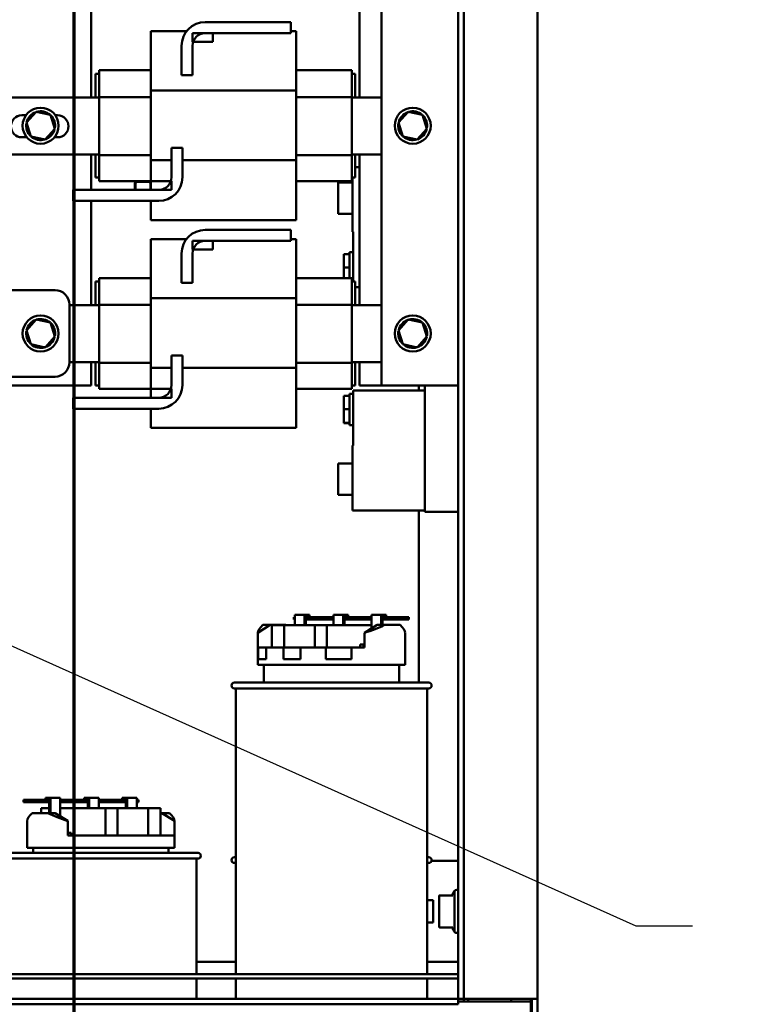
# Model space of a CAD drawing. Units: inches. Extents: x 5 to 215, y 2 to 167.
# Drawn here: x 114 to 126, y 49 to 66 of the extents above; entities that cross this region are included whole.
import ezdxf

# ---------------------------------------------------------------- set-up
doc = ezdxf.new("R2010")
doc.units = ezdxf.units.IN
doc.header["$LTSCALE"] = 10
doc.header["$MEASUREMENT"] = 0
for name, color, linetype, lineweight in [('Section Line (ANSI)', 7, 'Continuous', 70), ('Symbol (ANSI)', 7, 'Continuous', 25), ('Visible (ANSI)', 7, 'Continuous', 50)]:
    doc.layers.add(name, color=color, linetype=linetype, lineweight=lineweight)
doc.styles.add('Note Text (ANSI)', font='tahoma.ttf')
doc.dimstyles.new('Default (ANSI)$7', dxfattribs={"dimscale": 10, "dimtxt": 0.12, "dimasz": 0.098425, "dimexe": 0.125, "dimexo": 0.0625, "dimgap": 0.031496, "dimtad": 0, "dimtih": 1, "dimtoh": 1, "dimrnd": 1e-08, "dimzin": 0, "dimdsep": 46, "dimtxsty": 'Note Text (ANSI)', "dimcen": 0.09, "dimdle": 0.393701, "dimclrd": 256, "dimclre": 256, "dimclrt": 256, "dimadec": 0, "dimazin": 1, "dimtfac": 1, "dimtofl": 0, "dimtmove": 0, "dimatfit": 3, "dimfxl": 1, "dimtolj": 1, "dimtzin": 4, "dimlwd": -1, "dimlwe": -1, "dimarcsym": 0})

# ---------------------------------------------------------------- blocks, each defined once
blk = doc.blocks.new('2dTransSection0')
at = {"layer": 'Section Line (ANSI)', "linetype": 'Continuous'}
blk.add_line((11.4849, 13.2986), (11.4849, 3.4964), dxfattribs=at)

msp = doc.modelspace()

# ---------------------------------------------------------------- linework, layer by layer
at = {"layer": 'Visible (ANSI)'}
for p, q in [((121.513, 48.607), (121.513, 127.919)), ((121.61, 48.607), (121.61, 127.919)), ((122.888, 127.919), (122.888, 48.607)), ((120.183, 68.236), (120.183, 59.236)), ((119.801, 64.224), (119.801, 66.836)), ((115.149, 66.032), (115.149, 64.224)), ((117.125, 65.532), (118.611, 65.532)), ((118.611, 65.532), (118.611, 65.342)), ((116.185, 65.372), (116.185, 64.813)), ((116.185, 65.372), (116.8, 65.372)), ((118.611, 65.372), (118.705, 65.372)), ((118.705, 64.813), (118.705, 65.372)), ((117.26, 65.342), (116.905, 65.342)), ((116.905, 65.342), (116.905, 65.188)), ((116.905, 65.188), (117.26, 65.188)), ((118.611, 65.342), (117.125, 65.342)), ((117.26, 65.188), (117.26, 65.342)), ((116.715, 64.613), (116.715, 65.121)), ((116.905, 65.121), (116.905, 64.613)), ((115.285, 64.611), (115.285, 64.696)), ((116.185, 64.696), (115.285, 64.696)), ((116.185, 64.348), (116.185, 64.813)), ((118.705, 64.813), (118.705, 64.348)), ((119.665, 64.696), (118.705, 64.696)), ((119.665, 64.696), (119.665, 64.611)), ((115.225, 64.636), (115.285, 64.636)), ((115.225, 64.224), (115.225, 64.636)), ((115.285, 64.611), (115.285, 64.233)), ((116.905, 64.613), (116.715, 64.613)), ((119.665, 64.636), (119.725, 64.636)), ((119.665, 64.233), (119.665, 64.611)), ((119.725, 64.636), (119.725, 64.224)), ((116.185, 63.138), (116.185, 64.348)), ((116.185, 64.348), (118.705, 64.348)), ((118.705, 64.348), (118.705, 63.138)), ((113.41, 64.224), (115.285, 64.224)), ((115.285, 64.233), (115.285, 63.227)), ((116.185, 64.233), (115.285, 64.233)), ((119.665, 64.233), (118.705, 64.233)), ((119.665, 63.227), (119.665, 64.233)), ((119.665, 64.224), (120.183, 64.224)), ((113.945, 63.916), (114.016, 63.916)), ((114.194, 63.977), (114.024, 63.789)), ((114.194, 63.977), (114.201, 63.955)), ((114.441, 63.923), (114.194, 63.977)), ((114.441, 63.923), (114.425, 63.906)), ((114.518, 63.682), (114.441, 63.923)), ((114.526, 63.916), (114.565, 63.916)), ((120.646, 63.977), (120.476, 63.789)), ((120.646, 63.977), (120.653, 63.955)), ((120.893, 63.923), (120.646, 63.977)), ((120.893, 63.923), (120.877, 63.906)), ((120.97, 63.682), (120.893, 63.923)), ((114.024, 63.789), (114.046, 63.784)), ((114.024, 63.789), (114.101, 63.548)), ((114.348, 63.495), (114.518, 63.682)), ((114.518, 63.682), (114.496, 63.687)), ((120.476, 63.789), (120.498, 63.784)), ((120.476, 63.789), (120.553, 63.548)), ((120.8, 63.495), (120.97, 63.682)), ((120.97, 63.682), (120.948, 63.687)), ((114.03, 63.536), (113.945, 63.536)), ((114.101, 63.548), (114.117, 63.566)), ((114.101, 63.548), (114.348, 63.495)), ((114.348, 63.495), (114.341, 63.517)), ((114.565, 63.536), (114.512, 63.536)), ((120.553, 63.548), (120.569, 63.566)), ((120.553, 63.548), (120.8, 63.495)), ((120.8, 63.495), (120.793, 63.517)), ((116.54, 62.842), (116.54, 63.351)), ((116.54, 63.351), (116.73, 63.351)), ((116.73, 63.351), (116.73, 62.842)), ((115.285, 63.236), (113.41, 63.236)), ((115.149, 63.236), (115.149, 62.622)), ((115.225, 62.836), (115.225, 63.236)), ((115.285, 63.227), (115.285, 62.86)), ((116.185, 63.227), (115.285, 63.227)), ((116.185, 62.776), (116.185, 63.138)), ((116.185, 63.138), (116.54, 63.138)), ((116.73, 63.138), (118.705, 63.138)), ((119.665, 63.227), (118.705, 63.227)), ((118.705, 63.138), (118.705, 62.665)), ((120.183, 63.236), (119.665, 63.236)), ((119.665, 62.86), (119.665, 63.227)), ((119.725, 63.236), (119.725, 62.836)), ((119.801, 60.624), (119.801, 63.236)), ((119.725, 63.02), (119.801, 63.02)), ((115.285, 62.836), (115.225, 62.836)), ((115.285, 62.776), (115.285, 62.86)), ((119.665, 62.86), (119.665, 62.776)), ((119.725, 62.836), (119.665, 62.836)), ((119.679, 61.897), (119.679, 62.836)), ((114.833, 62.432), (114.833, 62.622)), ((114.833, 62.622), (116.319, 62.622)), ((116.185, 62.776), (115.285, 62.776)), ((115.907, 62.622), (115.907, 62.735)), ((115.917, 62.622), (115.917, 62.735)), ((115.918, 62.735), (115.918, 62.622)), ((115.948, 62.766), (116.144, 62.766)), ((116.144, 62.765), (115.948, 62.765)), ((116.174, 62.622), (116.174, 62.735)), ((116.175, 62.735), (116.175, 62.622)), ((116.54, 62.776), (116.185, 62.776)), ((116.185, 62.776), (116.185, 62.622)), ((116.185, 62.622), (116.54, 62.622)), ((116.54, 62.622), (116.54, 62.776)), ((119.665, 62.776), (118.705, 62.776)), ((118.705, 62.1), (118.705, 62.665)), ((119.429, 62.75), (119.429, 62.207)), ((119.679, 62.75), (119.429, 62.75)), ((116.319, 62.432), (114.833, 62.432)), ((115.149, 62.432), (115.149, 60.624)), ((116.185, 62.432), (116.185, 62.1)), ((119.679, 62.207), (119.429, 62.207)), ((116.185, 62.1), (118.705, 62.1)), ((116.185, 61.772), (116.185, 61.213)), ((116.185, 61.772), (116.8, 61.772)), ((117.125, 61.932), (118.611, 61.932)), ((118.611, 61.932), (118.611, 61.742)), ((118.611, 61.772), (118.705, 61.772)), ((118.705, 61.213), (118.705, 61.772)), ((119.688, 61.897), (119.679, 61.897)), ((119.688, 61.036), (119.688, 61.897)), ((117.26, 61.742), (116.905, 61.742)), ((116.905, 61.742), (116.905, 61.588)), ((118.611, 61.742), (117.125, 61.742)), ((117.26, 61.588), (117.26, 61.742)), ((116.715, 61.013), (116.715, 61.521)), ((116.905, 61.588), (117.26, 61.588)), ((116.905, 61.521), (116.905, 61.013)), ((119.628, 61.509), (119.528, 61.509)), ((119.528, 61.276), (119.528, 61.509)), ((119.628, 61.544), (119.628, 61.509)), ((119.688, 61.544), (119.628, 61.544)), ((119.628, 61.509), (119.628, 61.276)), ((119.628, 61.276), (119.528, 61.276)), ((119.528, 61.096), (119.528, 61.276)), ((119.628, 61.276), (119.628, 61.096)), ((115.285, 61.011), (115.285, 61.096)), ((116.185, 61.096), (115.285, 61.096)), ((116.185, 60.748), (116.185, 61.213)), ((118.705, 61.213), (118.705, 60.748)), ((119.665, 61.096), (118.705, 61.096)), ((119.665, 61.096), (119.665, 61.011)), ((115.225, 61.036), (115.285, 61.036)), ((115.225, 60.624), (115.225, 61.036)), ((115.285, 61.011), (115.285, 60.633)), ((116.905, 61.013), (116.715, 61.013)), ((119.665, 61.036), (119.725, 61.036)), ((119.665, 60.633), (119.665, 61.011)), ((119.725, 61.036), (119.725, 60.624)), ((119.725, 60.94), (119.801, 60.94)), ((114.521, 60.886), (112.021, 60.886)), ((116.185, 59.538), (116.185, 60.748)), ((116.185, 60.748), (118.705, 60.748)), ((118.705, 60.748), (118.705, 59.538)), ((114.771, 59.636), (114.771, 60.636)), ((114.771, 60.624), (115.285, 60.624)), ((115.285, 60.633), (115.285, 59.627)), ((116.185, 60.633), (115.285, 60.633)), ((119.665, 60.633), (118.705, 60.633)), ((119.665, 59.627), (119.665, 60.633)), ((119.665, 60.624), (120.183, 60.624)), ((114.194, 60.377), (114.024, 60.189)), ((114.194, 60.377), (114.201, 60.355)), ((114.441, 60.323), (114.194, 60.377)), ((114.441, 60.323), (114.425, 60.306)), ((114.518, 60.082), (114.441, 60.323)), ((120.646, 60.377), (120.476, 60.189)), ((120.646, 60.377), (120.653, 60.355)), ((120.893, 60.323), (120.646, 60.377)), ((120.893, 60.323), (120.877, 60.306)), ((120.97, 60.082), (120.893, 60.323)), ((114.024, 60.189), (114.046, 60.184)), ((114.024, 60.189), (114.101, 59.948)), ((114.348, 59.895), (114.518, 60.082)), ((114.518, 60.082), (114.496, 60.087)), ((120.476, 60.189), (120.498, 60.184)), ((120.476, 60.189), (120.553, 59.948)), ((120.8, 59.895), (120.97, 60.082)), ((120.97, 60.082), (120.948, 60.087)), ((114.101, 59.948), (114.117, 59.966)), ((114.101, 59.948), (114.348, 59.895)), ((114.348, 59.895), (114.341, 59.917)), ((120.553, 59.948), (120.569, 59.966)), ((120.553, 59.948), (120.8, 59.895)), ((120.8, 59.895), (120.793, 59.917)), ((116.54, 59.242), (116.54, 59.751)), ((116.54, 59.751), (116.73, 59.751)), ((116.73, 59.751), (116.73, 59.242)), ((115.285, 59.636), (114.771, 59.636)), ((115.149, 59.636), (115.149, 59.236)), ((115.225, 59.236), (115.225, 59.636)), ((115.285, 59.627), (115.285, 59.26)), ((116.185, 59.627), (115.285, 59.627)), ((119.665, 59.627), (118.705, 59.627)), ((120.183, 59.636), (119.665, 59.636)), ((119.665, 59.26), (119.665, 59.627)), ((119.725, 59.636), (119.725, 59.236)), ((119.801, 59.236), (119.801, 59.636)), ((112.021, 59.386), (114.521, 59.386)), ((116.185, 59.176), (116.185, 59.538)), ((116.185, 59.538), (116.54, 59.538)), ((116.73, 59.538), (118.705, 59.538)), ((118.705, 59.538), (118.705, 59.065)), ((115.149, 59.236), (113.349, 59.236)), ((115.285, 59.236), (115.225, 59.236)), ((115.285, 59.176), (115.285, 59.26)), ((119.665, 59.26), (119.665, 59.176)), ((119.725, 59.236), (119.665, 59.236)), ((120.183, 59.236), (119.801, 59.236)), ((120.183, 59.236), (121.463, 59.236)), ((120.829, 59.236), (120.829, 59.15)), ((120.933, 57.045), (120.933, 59.236)), ((121.463, 59.236), (121.513, 59.236)), ((116.185, 59.176), (115.285, 59.176)), ((116.54, 59.176), (116.185, 59.176)), ((116.185, 59.176), (116.185, 59.022)), ((116.54, 59.022), (116.54, 59.176)), ((119.665, 59.176), (118.705, 59.176)), ((118.705, 58.5), (118.705, 59.065)), ((119.628, 59.054), (119.528, 59.054)), ((119.528, 58.821), (119.528, 59.054)), ((119.628, 59.089), (119.628, 59.054)), ((119.688, 59.089), (119.628, 59.089)), ((119.628, 59.054), (119.628, 58.821)), ((120.933, 59.15), (119.688, 59.15)), ((119.688, 58.192), (119.688, 59.15)), ((114.833, 58.832), (114.833, 59.022)), ((114.833, 59.022), (116.319, 59.022)), ((116.185, 59.022), (116.54, 59.022)), ((116.319, 58.832), (114.833, 58.832)), ((116.185, 58.832), (116.185, 58.5)), ((119.628, 58.821), (119.528, 58.821)), ((119.528, 58.584), (119.528, 58.821)), ((119.628, 58.821), (119.628, 58.584)), ((119.628, 58.584), (119.528, 58.584)), ((119.528, 58.581), (119.528, 58.584)), ((119.628, 58.581), (119.528, 58.581)), ((119.628, 58.584), (119.628, 58.546)), ((119.688, 58.546), (119.628, 58.546)), ((116.185, 58.5), (118.705, 58.5)), ((119.688, 58.192), (119.679, 58.192)), ((119.679, 58.192), (119.679, 57.07)), ((119.429, 57.883), (119.429, 57.34)), ((119.679, 57.883), (119.429, 57.883)), ((119.679, 57.34), (119.429, 57.34)), ((119.679, 57.07), (120.933, 57.07)), ((120.829, 57.07), (120.829, 54.084)), ((121.513, 57.045), (120.933, 57.045)), ((118.679, 55.221), (118.662, 55.221)), ((118.662, 55.181), (118.662, 55.221)), ((118.662, 55.181), (118.679, 55.181)), ((118.679, 55.261), (118.847, 55.261)), ((118.679, 55.081), (118.679, 55.261)), ((118.847, 55.261), (118.847, 55.081)), ((118.917, 55.261), (118.847, 55.261)), ((118.869, 55.081), (118.869, 55.221)), ((118.869, 55.221), (118.917, 55.221)), ((118.869, 55.181), (119.349, 55.181)), ((118.917, 55.261), (118.933, 55.261)), ((119.349, 55.221), (118.917, 55.221)), ((118.933, 55.221), (118.933, 55.261)), ((119.349, 55.261), (119.517, 55.261)), ((119.349, 55.081), (119.349, 55.261)), ((119.517, 55.261), (119.517, 55.081)), ((119.587, 55.261), (119.517, 55.261)), ((119.538, 55.081), (119.538, 55.221)), ((119.538, 55.221), (119.587, 55.221)), ((119.538, 55.181), (120.008, 55.181)), ((119.587, 55.261), (119.603, 55.261)), ((120.008, 55.221), (119.587, 55.221)), ((119.603, 55.221), (119.603, 55.261)), ((120.008, 55.261), (120.176, 55.261)), ((120.008, 55.023), (120.008, 55.261)), ((120.176, 55.261), (120.176, 55.084)), ((120.246, 55.261), (120.176, 55.261)), ((120.197, 55.084), (120.197, 55.221)), ((120.197, 55.221), (120.246, 55.221)), ((120.197, 55.181), (120.344, 55.181)), ((120.246, 55.261), (120.262, 55.261)), ((120.344, 55.221), (120.246, 55.221)), ((120.262, 55.221), (120.262, 55.261)), ((120.654, 55.221), (120.344, 55.221)), ((120.344, 55.181), (120.344, 55.221)), ((120.344, 55.181), (120.654, 55.181)), ((120.654, 55.221), (120.654, 55.181)), ((118.254, 55.084), (118.035, 54.947)), ((118.035, 54.694), (118.035, 54.947)), ((118.124, 55.084), (118.254, 55.084)), ((118.525, 55.084), (118.254, 55.084)), ((118.282, 54.694), (118.282, 55.081)), ((118.492, 55.081), (118.282, 55.081)), ((119.024, 55.081), (118.492, 55.081)), ((118.492, 54.694), (118.492, 55.081)), ((118.529, 55.081), (118.525, 55.084)), ((119.024, 54.694), (119.024, 55.081)), ((119.234, 55.081), (119.024, 55.081)), ((120.008, 55.081), (119.234, 55.081)), ((119.234, 54.694), (119.234, 55.081)), ((119.886, 54.947), (120.105, 55.084)), ((119.886, 54.694), (119.886, 54.947)), ((120.105, 55.084), (120.235, 55.084)), ((120.235, 55.084), (120.506, 55.084)), ((120.594, 54.694), (120.594, 54.944)), ((118.035, 54.694), (118.044, 54.694)), ((118.035, 54.394), (118.035, 54.694)), ((118.044, 54.494), (118.044, 54.694)), ((118.044, 54.694), (118.18, 54.694)), ((118.18, 54.694), (118.18, 54.494)), ((118.18, 54.694), (118.483, 54.694)), ((118.483, 54.494), (118.483, 54.694)), ((118.483, 54.694), (118.778, 54.694)), ((118.778, 54.694), (118.778, 54.494)), ((118.778, 54.694), (119.217, 54.694)), ((119.217, 54.494), (119.217, 54.694)), ((119.217, 54.694), (119.662, 54.694)), ((119.662, 54.694), (119.662, 54.494)), ((119.662, 54.694), (119.886, 54.694)), ((119.814, 54.744), (119.871, 54.744)), ((119.814, 54.694), (119.814, 54.744)), ((119.871, 54.744), (119.886, 54.744)), ((119.871, 54.694), (119.871, 54.744)), ((120.594, 54.694), (120.595, 54.694)), ((120.595, 54.394), (120.595, 54.694)), ((118.044, 54.494), (118.18, 54.494)), ((118.483, 54.494), (118.778, 54.494)), ((119.217, 54.494), (119.662, 54.494)), ((118.035, 54.394), (120.595, 54.394)), ((118.14, 54.084), (118.14, 54.394)), ((120.49, 54.084), (120.49, 54.394)), ((117.63, 54.084), (121, 54.084)), ((121, 53.984), (117.63, 53.984)), ((117.655, 53.984), (117.655, 49.034)), ((120.975, 53.984), (120.975, 49.034)), ((114.286, 52.051), (113.975, 52.051)), ((113.975, 52.011), (113.975, 52.051)), ((114.373, 52.051), (114.286, 52.051)), ((114.286, 52.011), (114.286, 52.051)), ((114.357, 52.091), (114.373, 52.091)), ((114.357, 52.051), (114.357, 52.091)), ((114.443, 52.091), (114.373, 52.091)), ((114.373, 52.051), (114.422, 52.051)), ((114.422, 52.051), (114.422, 51.824)), ((114.443, 52.091), (114.611, 52.091)), ((114.443, 51.824), (114.443, 52.091)), ((114.611, 52.091), (114.611, 51.771)), ((115.042, 52.051), (114.611, 52.051)), ((115.026, 52.091), (115.042, 52.091)), ((115.026, 52.051), (115.026, 52.091)), ((115.112, 52.091), (115.042, 52.091)), ((115.042, 52.051), (115.091, 52.051)), ((115.091, 52.051), (115.091, 51.911)), ((115.112, 51.911), (115.112, 52.091)), ((115.112, 52.091), (115.28, 52.091)), ((115.28, 52.091), (115.28, 51.911)), ((115.7, 52.051), (115.28, 52.051)), ((115.684, 52.091), (115.7, 52.091)), ((115.684, 52.051), (115.684, 52.091)), ((115.771, 52.091), (115.7, 52.091)), ((115.7, 52.051), (115.749, 52.051)), ((115.749, 52.051), (115.749, 51.911)), ((115.771, 51.911), (115.771, 52.091)), ((115.771, 52.091), (115.939, 52.091)), ((115.939, 52.091), (115.939, 51.911)), ((115.966, 52.051), (115.939, 52.051)), ((115.966, 52.011), (115.966, 52.051)), ((113.975, 52.011), (114.286, 52.011)), ((114.422, 51.911), (114.281, 51.911)), ((114.281, 51.824), (114.281, 51.911)), ((114.286, 52.011), (114.422, 52.011)), ((114.611, 52.011), (115.091, 52.011)), ((115.397, 51.911), (114.611, 51.911)), ((115.28, 52.011), (115.749, 52.011)), ((115.397, 51.434), (115.397, 51.911)), ((115.607, 51.911), (115.397, 51.911)), ((116.138, 51.911), (115.607, 51.911)), ((115.607, 51.434), (115.607, 51.911)), ((115.939, 52.011), (115.966, 52.011)), ((116.349, 51.911), (116.138, 51.911)), ((116.138, 51.434), (116.138, 51.911)), ((116.349, 51.434), (116.349, 51.911)), ((114.124, 51.824), (114.395, 51.824)), ((114.395, 51.824), (114.526, 51.824)), ((114.526, 51.824), (114.745, 51.687)), ((116.375, 51.824), (116.349, 51.824)), ((116.375, 51.824), (116.505, 51.824)), ((116.594, 51.687), (116.375, 51.824)), ((114.036, 51.434), (114.036, 51.684)), ((114.745, 51.434), (114.745, 51.687)), ((116.594, 51.434), (116.594, 51.687)), ((114.035, 51.434), (114.036, 51.434)), ((114.035, 51.224), (114.035, 51.434)), ((114.745, 51.484), (114.746, 51.484)), ((114.745, 51.434), (116.595, 51.434)), ((114.746, 51.484), (114.746, 51.434)), ((114.746, 51.484), (114.803, 51.484)), ((114.803, 51.434), (114.803, 51.484)), ((116.595, 51.224), (116.595, 51.434)), ((114.035, 51.224), (116.595, 51.224)), ((114.14, 51.134), (114.14, 51.224)), ((116.49, 51.134), (116.49, 51.224)), ((113.63, 51.134), (117, 51.134)), ((117, 51.034), (113.63, 51.034)), ((116.975, 51.034), (116.975, 49.034)), ((117.63, 51.06), (117.655, 51.06)), ((120.975, 51.06), (121, 51.06)), ((117.655, 50.96), (117.63, 50.96)), ((121, 50.96), (120.975, 50.96)), ((121.33, 50.996), (121.048, 50.996)), ((121.513, 50.996), (121.33, 50.996)), ((121.181, 49.865), (121.181, 50.376)), ((121.192, 50.398), (121.192, 50.398)), ((121.192, 50.398), (121.193, 50.398)), ((121.192, 50.398), (121.193, 50.398)), ((121.193, 50.398), (121.195, 50.398)), ((121.195, 50.398), (121.195, 50.398)), ((121.195, 50.398), (121.198, 50.398)), ((121.198, 50.398), (121.202, 50.398)), ((121.202, 50.398), (121.419, 50.398)), ((121.447, 50.476), (121.447, 49.765)), ((121.079, 50.316), (120.975, 50.316)), ((121.079, 49.926), (121.079, 50.316)), ((120.975, 49.926), (121.079, 49.926)), ((121.192, 49.843), (121.192, 49.843)), ((121.193, 49.843), (121.192, 49.843)), ((121.193, 49.843), (121.192, 49.843)), ((121.195, 49.843), (121.193, 49.843)), ((121.198, 49.843), (121.195, 49.843)), ((121.202, 49.843), (121.198, 49.843)), ((121.198, 49.843), (121.198, 49.843)), ((121.202, 49.843), (121.419, 49.843)), ((121.419, 49.843), (121.419, 49.843)), ((117.655, 49.246), (116.975, 49.246)), ((121.33, 49.246), (120.975, 49.246)), ((121.513, 49.246), (121.33, 49.246)), ((113.433, 49.034), (121.513, 49.034)), ((113.433, 48.96), (121.513, 48.96)), ((116.975, 48.96), (116.975, 48.607)), ((117.655, 48.96), (117.655, 48.607)), ((120.975, 48.96), (120.975, 48.607)), ((88.201, 48.607), (121.513, 48.607)), ((88.201, 48.51), (121.513, 48.51)), ((121.513, 48.607), (121.61, 48.607)), ((121.513, 48.607), (121.513, 48.51)), ((121.513, 48.559), (122.774, 48.559)), ((121.608, 48.607), (121.608, 48.559)), ((121.61, 48.607), (121.68, 48.607)), ((122.681, 48.607), (121.68, 48.607)), ((121.683, 48.559), (121.683, 48.607)), ((122.433, 48.559), (122.433, 48.607)), ((122.681, 48.607), (122.866, 48.607)), ((122.774, 48.559), (122.774, 48.607)), ((122.774, 41.439), (122.774, 48.559)), ((122.791, 48.607), (122.791, 41.346)), ((122.866, 48.607), (122.888, 48.607)), ((122.888, 48.607), (122.888, 41.346))]:
    msp.add_line(p, q, dxfattribs=at)
for centre in [(114.271, 63.736), (120.723, 63.736), (114.271, 60.136), (120.723, 60.136)]:
    msp.add_circle(centre, 0.312, dxfattribs=at)
for centre, radius, start, end in [((117.125, 65.121), 0.41, 90, 180), ((117.125, 65.121), 0.22, 90, 180), ((113.945, 63.726), 0.19, 90, 270), ((114.271, 63.736), 0.25, 108.9562, 166.6292), ((114.271, 63.736), 0.25, 48.9562, 106.6292), ((114.271, 63.736), 0.25, 348.9562, 46.6292), ((114.565, 63.726), 0.19, 270, 90), ((120.723, 63.736), 0.25, 108.9562, 166.6292), ((120.723, 63.736), 0.25, 48.9562, 106.6292), ((120.723, 63.736), 0.25, 348.9562, 46.6292), ((114.271, 63.736), 0.25, 168.9562, 226.6292), ((114.271, 63.736), 0.25, 288.9562, 346.6292), ((120.723, 63.736), 0.25, 168.9562, 226.6292), ((120.723, 63.736), 0.25, 288.9562, 346.6292), ((114.271, 63.736), 0.25, 228.9562, 286.6292), ((120.723, 63.736), 0.25, 228.9562, 286.6292), ((116.319, 62.842), 0.22, 270, 0), ((116.319, 62.842), 0.41, 270, 0), ((115.948, 62.735), 0.041, 90, 180), ((115.948, 62.735), 0.031, 90, 180), ((115.948, 62.735), 0.03, 90, 180), ((116.043, 62.745), 0.03, 135.573, 138.1897), ((116.043, 62.745), 0.03, 41.8103, 44.427), ((116.144, 62.735), 0.041, 0, 90), ((116.144, 62.735), 0.031, 0, 90), ((116.144, 62.735), 0.03, 0, 90), ((117.125, 61.521), 0.41, 90, 180), ((117.125, 61.521), 0.22, 90, 180), ((114.521, 60.636), 0.25, 0, 90), ((114.271, 60.136), 0.25, 108.9562, 166.6292), ((114.271, 60.136), 0.25, 48.9562, 106.6292), ((114.271, 60.136), 0.25, 348.9562, 46.6292), ((120.723, 60.136), 0.25, 108.9562, 166.6292), ((120.723, 60.136), 0.25, 48.9562, 106.6292), ((120.723, 60.136), 0.25, 348.9562, 46.6292), ((114.271, 60.136), 0.25, 168.9562, 226.6292), ((114.271, 60.136), 0.25, 288.9562, 346.6292), ((120.723, 60.136), 0.25, 168.9562, 226.6292), ((120.723, 60.136), 0.25, 288.9562, 346.6292), ((114.271, 60.136), 0.25, 228.9562, 286.6292), ((120.723, 60.136), 0.25, 228.9562, 286.6292), ((114.521, 59.636), 0.25, 270, 0), ((116.319, 59.242), 0.22, 270, 0), ((116.319, 59.242), 0.41, 270, 0), ((117.63, 54.034), 0.05, 90, 270), ((121, 54.034), 0.05, 270, 90), ((117, 51.084), 0.05, 270, 90), ((117.63, 51.01), 0.05, 90, 270), ((121, 51.01), 0.05, 270, 90), ((121.322, 50.376), 0.141, 174.8129, 180), ((121.4, 50.408), 0.01, 270, 336.0321), ((122.047, 50.121), 0.698, 149.3369, 156.0321), ((121.479, 50.455), 0.0384, 26.3969, 145.5503), ((121.322, 49.865), 0.141, 180, 185.1871), ((121.4, 49.833), 0.01, 23.9679, 90), ((122.047, 50.121), 0.698, 203.9679, 210.6631), ((121.479, 49.786), 0.0384, 214.4497, 333.6031)]:
    msp.add_arc(centre, radius, start, end, dxfattribs=at)
for centre, major_axis, ratio, start_param, end_param in [((119.315, 55.169), (-1.278, -0.255), 0.275902, 5.853341, 6.193515), ((119.315, 55.169), (-1.278, -0.255), 0.275902, 1.978422, 2.318596), ((119.315, 55.171), (-1.278, 0.26), 0.280415, 3.23332, 3.573494), ((115.315, 51.911), (-1.278, -0.261), 0.280079, 5.849635, 6.189809), ((115.315, 51.909), (-1.278, 0.256), 0.275574, 0.824644, 1.164818), ((115.315, 51.909), (-1.278, 0.256), 0.275574, 3.23291, 3.573085)]:
    msp.add_ellipse(centre, major_axis=major_axis, ratio=ratio, start_param=start_param, end_param=end_param, dxfattribs=at)
for points, knots in [([(121.182, 50.389), (121.182, 50.39), (121.182, 50.391), (121.183, 50.393), (121.183, 50.394), (121.185, 50.396), (121.186, 50.396), (121.188, 50.397), (121.189, 50.398), (121.19, 50.398), (121.191, 50.398), (121.192, 50.398)], [0, 0, 0, 0, 0.00817568, 0.00817568, 0.0162661, 0.0162661, 0.02435957, 0.02435957, 0.03245293, 0.03245293, 0.03744806, 0.03744806, 0.03744806, 0.03744806]), ([(121.192, 49.843), (121.191, 49.843), (121.191, 49.843), (121.19, 49.843), (121.19, 49.843), (121.188, 49.844), (121.187, 49.844), (121.185, 49.845), (121.185, 49.846), (121.183, 49.848), (121.183, 49.848), (121.182, 49.85), (121.182, 49.851), (121.182, 49.852)], [0, 0, 0, 0, 0.00307693, 0.00307693, 0.00610951, 0.00610951, 0.01420292, 0.01420292, 0.02229504, 0.02229504, 0.03042338, 0.03042338, 0.03746495, 0.03746495, 0.03746495, 0.03746495])]:
    msp.add_open_spline(points, degree=3, knots=knots, dxfattribs=at)
msp.add_open_spline([(121.182, 49.852), (121.182, 49.852), (121.182, 49.852), (121.182, 49.852)], degree=3, dxfattribs=at)

# ---------------------------------------------------------------- block references
at = {"layer": 'Section Line (ANSI)', "xscale": 10, "yscale": 10, "zscale": 10}
msp.add_blockref('2dTransSection0', (0, 0), dxfattribs=at)

# ---------------------------------------------------------------- leaders
at = {"layer": 'Symbol (ANSI)', "annotation_type": 0, "has_hookline": 1, "hookline_direction": 0, "text_width": 0.516}
msp.add_leader([(112.46, 55.306), (124.589, 49.871), (125.573, 49.871)], dimstyle='Default (ANSI)$7', override={"dimtad": 0}, dxfattribs=at)

doc.saveas('drawing.dxf')
